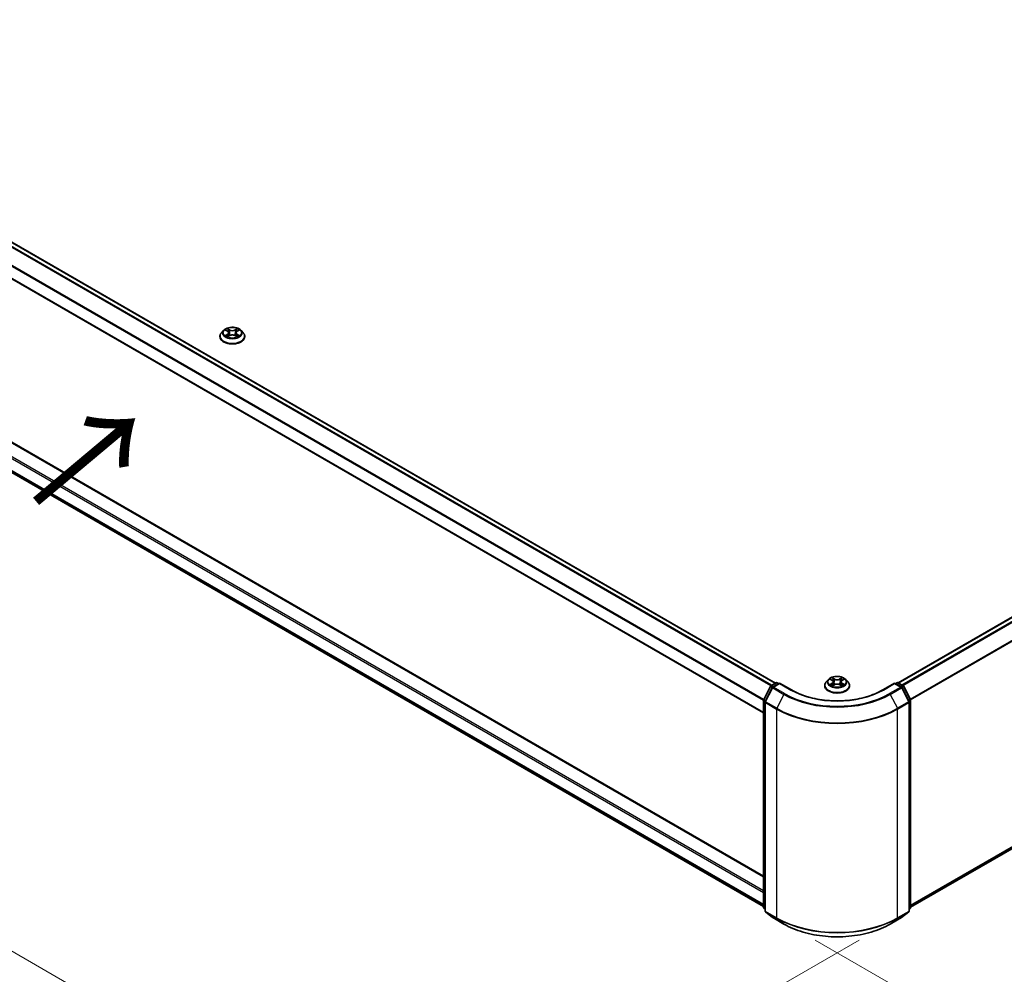
# Model space of a CAD drawing. Units: millimetres. Extents: x 36 to 10067, y 20 to 1846.
# Drawn here: x 132 to 228, y 503 to 596 of the extents above; entities that cross this region are included whole.
import ezdxf

# ---------------------------------------------------------------- set-up
doc = ezdxf.new("R2010")
doc.units = ezdxf.units.MM
doc.header["$LTSCALE"] = 2.5
doc.layers.get('Defpoints').update_dxf_attribs({"lineweight": 25})
for name, color, linetype, lineweight in [('Dimension (ISO)', 7, 'Continuous', 18), ('Symbol (ISO)', 7, 'Continuous', 18), ('Visible (ISO)', 7, 'Continuous', 35), ('Visible Narrow (ISO)', 7, 'Continuous', 25)]:
    doc.layers.add(name, color=color, linetype=linetype, lineweight=lineweight)
doc.styles.add('Note Text (TK)', font='MS PGothic.ttf')
doc.dimstyles.new('Default - Method 1b (TK)', dxfattribs={"dimscale": 2.5, "dimtxt": 2.5, "dimasz": 2.5, "dimexe": 1, "dimexo": 1.5, "dimgap": 1, "dimtad": 1, "dimrnd": 1e-08, "dimdsep": 46, "dimtxsty": 'Note Text (TK)', "dimcen": 0.09, "dimdle": 5, "dimclrd": 100, "dimclre": 100, "dimclrt": 7, "dimadec": 1, "dimazin": 1, "dimtfac": 1, "dimtmove": 0, "dimatfit": 3, "dimfxl": 1, "dimtolj": 1, "dimlwd": -1, "dimlwe": -1, "dimarcsym": 0})

# ---------------------------------------------------------------- blocks, each defined once
blk = doc.blocks.new('*D17')
at = {"layer": 'Defpoints', "color": 0}
for p in [(332.487, 581.939), (378.459, 555.397), (205.797, 508.794)]:
    blk.add_point(p, dxfattribs=at)
at = {"layer": 'Dimension (ISO)', "color": 100}
for p, q in [((336.237, 579.774), (380.959, 553.954)), ((257.182, 485.377), (373.046, 552.272)), ((209.547, 506.629), (254.269, 480.809))]:
    blk.add_line(p, q, dxfattribs=at)
for points in [[(372.525, 553.174), (373.567, 551.37), (378.459, 555.397)], [(256.661, 486.28), (257.702, 484.475), (251.769, 482.252)]]:
    blk.add_solid(points, dxfattribs=at)
at = {"layer": 'Dimension (ISO)', "color": 7, "insert": (308.749, 520.981), "char_height": 6.25, "attachment_point": 4, "rotation": 30, "style": 'Note Text (TK)'}
blk.add_mtext('\\A1;{\\Q-30.000;\\W0.816;\\H0.816x;430}', dxfattribs=at)
blk = doc.blocks.new('*D18')
at = {"layer": 'Defpoints', "color": 0}
for p in [(90.892, 581.939), (44.93, 555.403), (217.582, 508.794)]:
    blk.add_point(p, dxfattribs=at)
at = {"layer": 'Dimension (ISO)', "color": 100}
for p, q in [((87.142, 579.774), (42.43, 553.959)), ((166.207, 485.383), (50.343, 552.278)), ((213.832, 506.629), (169.12, 480.815))]:
    blk.add_line(p, q, dxfattribs=at)
for points in [[(50.864, 553.18), (49.822, 551.376), (44.93, 555.403)], [(166.728, 486.285), (165.686, 484.481), (171.62, 482.258)]]:
    blk.add_solid(points, dxfattribs=at)
at = {"layer": 'Dimension (ISO)', "color": 7, "insert": (105.785, 526.099), "char_height": 6.25, "attachment_point": 4, "rotation": 330, "style": 'Note Text (TK)'}
blk.add_mtext('\\A1;{\\Q30.000;\\W0.816;\\H0.816x;430}', dxfattribs=at)

msp = doc.modelspace()

# ---------------------------------------------------------------- linework, layer by layer
at = {"layer": 'Visible (ISO)'}
for p, q in [((205.679, 531.6616), (93.8124, 596.2479)), ((217.6408, 531.6956), (329.5664, 596.3159)), ((204.5228, 528.7745), (92.6856, 593.3437)), ((93.9597, 576.6689), (204.5228, 512.8353)), ((93.3752, 574.0779), (204.5228, 509.9068)), ((218.856, 509.8388), (330.0035, 574.0098)), ((151.9093, 566.0345), (151.7026, 565.8039)), ((152.1118, 566.0598), (152.2892, 565.9538)), ((153.2384, 565.9538), (153.4159, 566.0598)), ((153.4158, 566.0599), (153.4159, 566.0599)), ((153.6183, 566.0345), (153.825, 565.8039)), ((151.5555, 565.4359), (151.5555, 565.4498)), ((152.3217, 565.4281), (152.5064, 565.5311)), ((152.3984, 565.8081), (152.4326, 565.4899)), ((153.0212, 565.5311), (153.2059, 565.4281)), ((153.1292, 565.8081), (153.0951, 565.4899)), ((153.9721, 565.4359), (153.9721, 565.4498)), ((205.2456, 531.4114), (205.7343, 531.6936)), ((206.0914, 531.6616), (205.4222, 531.2752)), ((205.8593, 531.6936), (206.0031, 531.6106)), ((206.0914, 531.6194), (206.0914, 531.6616)), ((207.2441, 530.9962), (206.0914, 531.6616)), ((210.8349, 532.0138), (210.6282, 531.7832)), ((211.0373, 532.0391), (211.2147, 531.9331)), ((211.2472, 531.4074), (211.432, 531.5104)), ((211.324, 531.7874), (211.3581, 531.4693)), ((211.9468, 531.5104), (212.1315, 531.4074)), ((212.0548, 531.7874), (212.0206, 531.4693)), ((212.164, 531.9331), (212.3414, 532.0391)), ((212.3414, 532.0392), (212.3415, 532.0392)), ((212.5439, 532.0138), (212.7506, 531.7832)), ((217.2873, 531.6616), (216.1347, 530.9962)), ((217.2873, 531.6616), (217.2873, 531.6194)), ((217.9566, 531.2752), (217.2873, 531.6616)), ((217.3757, 531.6106), (217.5194, 531.6936)), ((217.6444, 531.6936), (218.1331, 531.4114)), ((204.5364, 530.0636), (205.1968, 531.3599)), ((205.3733, 531.2237), (204.6837, 529.8701)), ((210.481, 531.4152), (210.481, 531.4291)), ((212.8977, 531.4152), (212.8977, 531.4291)), ((218.695, 529.8701), (218.0055, 531.2237)), ((218.182, 531.3599), (218.8424, 530.0636)), ((204.5228, 509.7916), (204.5228, 530.0069)), ((204.6701, 529.8133), (204.6701, 509.4748)), ((218.7087, 509.4748), (218.7087, 529.8133)), ((218.856, 530.0069), (218.856, 509.7916)), ((204.6701, 509.6128), (204.5692, 509.6943)), ((218.8096, 509.6943), (218.7087, 509.6128)), ((204.7165, 509.3776), (205.4061, 508.8202)), ((205.4222, 508.8092), (206.5123, 508.1798)), ((216.8665, 508.1798), (217.9566, 508.8092)), ((217.9727, 508.8202), (218.6622, 509.3776))]:
    msp.add_line(p, q, dxfattribs=at)
for centre, start, end in [((205.7968, 531.5853), 60, 120), ((217.5819, 531.5853), 60, 120), ((205.3081, 531.3032), 120, 153.004492), ((205.4847, 531.167), 120, 153.004492), ((217.8941, 531.167), 26.995508, 60), ((218.0706, 531.3032), 26.995508, 60), ((204.6478, 530.0069), 153.004492, 180), ((204.7951, 529.8133), 153.004492, 180), ((218.5837, 529.8133), 0, 26.995508), ((218.731, 530.0069), 0, 26.995508), ((204.6478, 509.7916), 180, 231.051724), ((204.7951, 509.4748), 180, 231.051724), ((218.5837, 509.4748), 308.948276, 0), ((218.731, 509.7916), 308.948276, 0), ((205.4847, 508.9174), 231.051724, 240), ((217.8941, 508.9174), 300, 308.948276)]:
    msp.add_arc(centre, 0.125, start, end, dxfattribs=at)
for points, knots in [([(153.6183, 566.0345), (153.5672, 566.0915), (153.5023, 566.1416), (153.349, 566.2277), (153.2598, 566.2632), (153.0682, 566.315), (152.966, 566.3313), (152.7588, 566.3439), (152.6538, 566.3402), (152.4507, 566.3132), (152.3527, 566.2898), (152.1724, 566.2248), (152.0903, 566.1831), (151.9787, 566.1032), (151.9413, 566.0702), (151.9093, 566.0345)], [1.2629648, 1.2629648, 1.2629648, 1.2629648, 1.5839777, 1.5839777, 1.9184063, 1.9184063, 2.2514838, 2.2514838, 2.5827972, 2.5827972, 2.9145331, 2.9145331, 3.2485111, 3.2485111, 3.4494242, 3.4494242, 3.4494242, 3.4494242]), ([(152.1526, 566.0354), (152.1277, 566.0636), (152.0898, 566.0797), (152.0536, 566.0876), (152.0532, 566.0877), (152.0528, 566.0878)], [0.001902216, 0.001902216, 0.001902216, 0.001902216, 0.032055974, 0.032055974, 0.032394303, 0.032394303, 0.032394303, 0.032394303]), ([(152.0528, 566.0878), (152.0532, 566.0877), (152.0536, 566.0875), (152.0573, 566.0861), (152.0606, 566.0848), (152.064, 566.0834)], [-0.0323943032, -0.0323943032, -0.0323943032, -0.0323943032, -0.0320559737, -0.0320559737, -0.0289727583, -0.0289727583, -0.0289727583, -0.0289727583]), ([(152.2841, 566.2196), (152.2839, 566.2197), (152.2838, 566.2199), (152.2834, 566.2202), (152.2831, 566.2204), (152.2829, 566.2206)], [-0.00023059908, -0.00023059908, -0.00023059908, -0.00023059908, 0, 0, 0.00033832945, 0.00033832945, 0.00033832945, 0.00033832945]), ([(152.2829, 566.2206), (152.283, 566.2204), (152.2832, 566.2202), (152.2834, 566.2198), (152.2836, 566.2196), (152.2837, 566.2194)], [-0.00033832945, -0.00033832945, -0.00033832945, -0.00033832945, 0, 0, 0.00024151791, 0.00024151791, 0.00024151791, 0.00024151791]), ([(153.1934, 566.1322), (153.2168, 566.1645), (153.2301, 566.1978), (153.2444, 566.2202), (153.2446, 566.2204), (153.2447, 566.2206)], [0, 0, 0, 0, 0.032055974, 0.032055974, 0.032394303, 0.032394303, 0.032394303, 0.032394303]), ([(153.2447, 566.2206), (153.2445, 566.2204), (153.2442, 566.2202), (153.2418, 566.2181), (153.2396, 566.2161), (153.2374, 566.214)], [-0.0323943032, -0.0323943032, -0.0323943032, -0.0323943032, -0.0320559737, -0.0320559737, -0.0289727583, -0.0289727583, -0.0289727583, -0.0289727583]), ([(153.4748, 566.0878), (153.4744, 566.0877), (153.474, 566.0876), (153.4733, 566.0875), (153.473, 566.0874), (153.4727, 566.0874)], [-0.00033832945, -0.00033832945, -0.00033832945, -0.00033832945, 0, 0, 0.00024151791, 0.00024151791, 0.00024151791, 0.00024151791]), ([(153.4729, 566.0871), (153.4732, 566.0872), (153.4734, 566.0873), (153.4741, 566.0875), (153.4744, 566.0877), (153.4748, 566.0878)], [-0.00023059908, -0.00023059908, -0.00023059908, -0.00023059908, 0, 0, 0.00033832945, 0.00033832945, 0.00033832945, 0.00033832945]), ([(151.7026, 565.8039), (151.684, 565.7832), (151.6669, 565.7617), (151.6361, 565.7174), (151.6224, 565.6946), (151.5985, 565.6479), (151.5884, 565.6239), (151.5721, 565.5752), (151.5659, 565.5504), (151.5576, 565.5003), (151.5555, 565.475), (151.5555, 565.4498)], [3.4494242, 3.4494242, 3.4494242, 3.4494242, 3.54493753, 3.54493753, 3.64045085, 3.64045085, 3.73596417, 3.73596417, 3.83147749, 3.83147749, 3.92699082, 3.92699082, 3.92699082, 3.92699082]), ([(151.5555, 565.4359), (151.5555, 565.3614), (151.5751, 565.2871), (151.6513, 565.1447), (151.7092, 565.077), (151.8586, 564.9541), (151.9515, 564.8995), (152.1614, 564.8103), (152.2787, 564.7759), (152.5251, 564.7305), (152.6543, 564.7196), (152.9119, 564.722), (153.0403, 564.7353), (153.2838, 564.7852), (153.3988, 564.8217), (153.6042, 564.9147), (153.6945, 564.9714), (153.8402, 565.0999), (153.8958, 565.1718), (153.9579, 565.3089), (153.9721, 565.3724), (153.9721, 565.4359)], [3.9269908, 3.9269908, 3.9269908, 3.9269908, 4.2267014, 4.2267014, 4.5391124, 4.5391124, 4.8636054, 4.8636054, 5.1893334, 5.1893334, 5.5140838, 5.5140838, 5.8384387, 5.8384387, 6.1632728, 6.1632728, 6.4890702, 6.4890702, 6.8129852, 6.8129852, 7.0685835, 7.0685835, 7.0685835, 7.0685835]), ([(152.0547, 565.5332), (152.0544, 565.5331), (152.0542, 565.533), (152.0536, 565.5328), (152.0532, 565.5326), (152.0528, 565.5325)], [-0.00023059908, -0.00023059908, -0.00023059908, -0.00023059908, 0, 0, 0.00033832945, 0.00033832945, 0.00033832945, 0.00033832945]), ([(152.0528, 565.5325), (152.0532, 565.5326), (152.0536, 565.5327), (152.0543, 565.5328), (152.0546, 565.5329), (152.0549, 565.5329)], [-0.00033832945, -0.00033832945, -0.00033832945, -0.00033832945, 0, 0, 0.00024151791, 0.00024151791, 0.00024151791, 0.00024151791]), ([(152.1923, 565.5173), (152.1998, 565.5111), (152.2079, 565.5048), (152.2255, 565.4922), (152.2348, 565.486), (152.2547, 565.4736), (152.2652, 565.4675), (152.2873, 565.4556), (152.2989, 565.4497), (152.3181, 565.4407), (152.3253, 565.4375), (152.3327, 565.4343)], [4.53491661, 4.53491661, 4.53491661, 4.53491661, 4.60506204, 4.60506204, 4.67520747, 4.67520747, 4.7453529, 4.7453529, 4.81549833, 4.81549833, 4.85637589, 4.85637589, 4.85637589, 4.85637589]), ([(152.329, 565.4322), (152.3088, 565.4335), (152.2964, 565.4205), (152.2832, 565.4001), (152.283, 565.3999), (152.2829, 565.3997)], [0.002431037, 0.002431037, 0.002431037, 0.002431037, 0.032055974, 0.032055974, 0.032394303, 0.032394303, 0.032394303, 0.032394303]), ([(152.2829, 565.3997), (152.2831, 565.3999), (152.2834, 565.4001), (152.2858, 565.4022), (152.288, 565.4041), (152.2902, 565.4059)], [-0.0323943032, -0.0323943032, -0.0323943032, -0.0323943032, -0.0320559737, -0.0320559737, -0.0289727583, -0.0289727583, -0.0289727583, -0.0289727583]), ([(152.3984, 565.8081), (152.3972, 565.8194), (152.3946, 565.8306), (152.3868, 565.8525), (152.3816, 565.8632), (152.3688, 565.8838), (152.3612, 565.8937), (152.344, 565.9125), (152.3343, 565.9215), (152.3131, 565.9384), (152.3016, 565.9464), (152.2892, 565.9538)], [0.84730152, 0.84730152, 0.84730152, 0.84730152, 0.98850982, 0.98850982, 1.12971813, 1.12971813, 1.27092643, 1.27092643, 1.41213473, 1.41213473, 1.55334303, 1.55334303, 1.55334303, 1.55334303]), ([(153.0212, 565.5311), (152.9934, 565.5466), (152.9618, 565.5595), (152.8938, 565.579), (152.8574, 565.5856), (152.7829, 565.5923), (152.7448, 565.5923), (152.6702, 565.5856), (152.6338, 565.579), (152.5658, 565.5595), (152.5342, 565.5466), (152.5064, 565.5311)], [1.5882496, 1.5882496, 1.5882496, 1.5882496, 1.8954276, 1.8954276, 2.2026055, 2.2026055, 2.5097835, 2.5097835, 2.8169614, 2.8169614, 3.1241394, 3.1241394, 3.1241394, 3.1241394]), ([(153.2384, 565.9538), (153.2261, 565.9464), (153.2145, 565.9384), (153.1933, 565.9215), (153.1836, 565.9125), (153.1664, 565.8937), (153.1588, 565.8838), (153.1461, 565.8632), (153.1408, 565.8525), (153.133, 565.8306), (153.1304, 565.8194), (153.1292, 565.8081)], [3.15904595, 3.15904595, 3.15904595, 3.15904595, 3.30025425, 3.30025425, 3.44146255, 3.44146255, 3.58267086, 3.58267086, 3.72387916, 3.72387916, 3.86508746, 3.86508746, 3.86508746, 3.86508746]), ([(153.1949, 565.4343), (153.2023, 565.4375), (153.2095, 565.4407), (153.2287, 565.4497), (153.2403, 565.4556), (153.2624, 565.4675), (153.2729, 565.4736), (153.2928, 565.486), (153.3022, 565.4922), (153.3197, 565.5048), (153.3278, 565.5111), (153.3353, 565.5173)], [6.13919839, 6.13919839, 6.13919839, 6.13919839, 6.18007596, 6.18007596, 6.25022139, 6.25022139, 6.32036682, 6.32036682, 6.39051225, 6.39051225, 6.46065768, 6.46065768, 6.46065768, 6.46065768]), ([(153.2435, 565.4007), (153.2437, 565.4006), (153.2438, 565.4004), (153.2442, 565.4001), (153.2445, 565.3999), (153.2447, 565.3997)], [-0.00023059908, -0.00023059908, -0.00023059908, -0.00023059908, 0, 0, 0.00033832945, 0.00033832945, 0.00033832945, 0.00033832945]), ([(153.2447, 565.3997), (153.2446, 565.3999), (153.2444, 565.4001), (153.2442, 565.4005), (153.2441, 565.4007), (153.244, 565.4008)], [-0.00033832945, -0.00033832945, -0.00033832945, -0.00033832945, 0, 0, 0.00024151791, 0.00024151791, 0.00024151791, 0.00024151791]), ([(153.3705, 565.5339), (153.3951, 565.5385), (153.4355, 565.5408), (153.474, 565.5327), (153.4744, 565.5326), (153.4748, 565.5325)], [0, 0, 0, 0, 0.032055974, 0.032055974, 0.032394303, 0.032394303, 0.032394303, 0.032394303]), ([(153.4748, 565.5325), (153.4744, 565.5326), (153.4741, 565.5328), (153.4704, 565.5342), (153.467, 565.5354), (153.4636, 565.5365)], [-0.0323943032, -0.0323943032, -0.0323943032, -0.0323943032, -0.0320559737, -0.0320559737, -0.0289727583, -0.0289727583, -0.0289727583, -0.0289727583]), ([(153.9721, 565.4498), (153.9721, 565.475), (153.97, 565.5003), (153.9617, 565.5504), (153.9555, 565.5752), (153.9392, 565.6239), (153.9291, 565.6479), (153.9052, 565.6946), (153.8915, 565.7174), (153.8607, 565.7617), (153.8436, 565.7832), (153.825, 565.8039)], [0.78539816, 0.78539816, 0.78539816, 0.78539816, 0.88091149, 0.88091149, 0.97642481, 0.97642481, 1.07193813, 1.07193813, 1.16745145, 1.16745145, 1.26296478, 1.26296478, 1.26296478, 1.26296478]), ([(210.6282, 531.7832), (210.6096, 531.7625), (210.5925, 531.741), (210.5617, 531.6967), (210.5479, 531.6739), (210.5241, 531.6272), (210.514, 531.6032), (210.4977, 531.5545), (210.4914, 531.5297), (210.4831, 531.4796), (210.481, 531.4544), (210.481, 531.4291)], [3.4494242, 3.4494242, 3.4494242, 3.4494242, 3.54493753, 3.54493753, 3.64045085, 3.64045085, 3.73596417, 3.73596417, 3.83147749, 3.83147749, 3.92699082, 3.92699082, 3.92699082, 3.92699082]), ([(212.5439, 532.0138), (212.4927, 532.0709), (212.4278, 532.1209), (212.2746, 532.2071), (212.1854, 532.2425), (211.9938, 532.2943), (211.8916, 532.3106), (211.6843, 532.3232), (211.5794, 532.3195), (211.3763, 532.2925), (211.2782, 532.2691), (211.0979, 532.2041), (211.0158, 532.1624), (210.9043, 532.0825), (210.8669, 532.0495), (210.8349, 532.0138)], [1.2629648, 1.2629648, 1.2629648, 1.2629648, 1.5839777, 1.5839777, 1.9184063, 1.9184063, 2.2514838, 2.2514838, 2.5827972, 2.5827972, 2.9145331, 2.9145331, 3.2485111, 3.2485111, 3.4494242, 3.4494242, 3.4494242, 3.4494242]), ([(211.0781, 532.0147), (211.0533, 532.0429), (211.0154, 532.059), (210.9792, 532.0669), (210.9788, 532.067), (210.9784, 532.0671)], [0.001902216, 0.001902216, 0.001902216, 0.001902216, 0.032055974, 0.032055974, 0.032394303, 0.032394303, 0.032394303, 0.032394303]), ([(210.9784, 532.0671), (210.9788, 532.067), (210.9791, 532.0668), (210.9828, 532.0654), (210.9862, 532.0641), (210.9895, 532.0627)], [-0.0323943032, -0.0323943032, -0.0323943032, -0.0323943032, -0.0320559737, -0.0320559737, -0.0289727583, -0.0289727583, -0.0289727583, -0.0289727583]), ([(210.9802, 531.5125), (210.98, 531.5124), (210.9797, 531.5123), (210.9791, 531.5121), (210.9788, 531.5119), (210.9784, 531.5118)], [-0.00023059908, -0.00023059908, -0.00023059908, -0.00023059908, 0, 0, 0.00033832945, 0.00033832945, 0.00033832945, 0.00033832945]), ([(210.9784, 531.5118), (210.9788, 531.5119), (210.9792, 531.512), (210.9799, 531.5121), (210.9802, 531.5122), (210.9805, 531.5122)], [-0.00033832945, -0.00033832945, -0.00033832945, -0.00033832945, 0, 0, 0.00024151791, 0.00024151791, 0.00024151791, 0.00024151791]), ([(211.1178, 531.4966), (211.1254, 531.4904), (211.1335, 531.4841), (211.151, 531.4715), (211.1604, 531.4653), (211.1802, 531.4529), (211.1908, 531.4468), (211.2129, 531.4349), (211.2245, 531.429), (211.2436, 531.42), (211.2509, 531.4168), (211.2583, 531.4136)], [4.53491661, 4.53491661, 4.53491661, 4.53491661, 4.60506204, 4.60506204, 4.67520747, 4.67520747, 4.7453529, 4.7453529, 4.81549833, 4.81549833, 4.85637589, 4.85637589, 4.85637589, 4.85637589]), ([(211.2097, 532.1989), (211.2095, 532.199), (211.2093, 532.1992), (211.2089, 532.1995), (211.2087, 532.1997), (211.2085, 532.1999)], [-0.00023059908, -0.00023059908, -0.00023059908, -0.00023059908, 0, 0, 0.00033832945, 0.00033832945, 0.00033832945, 0.00033832945]), ([(211.2085, 532.1999), (211.2086, 532.1997), (211.2088, 532.1995), (211.209, 532.1991), (211.2091, 532.1989), (211.2092, 532.1987)], [-0.00033832945, -0.00033832945, -0.00033832945, -0.00033832945, 0, 0, 0.00024151791, 0.00024151791, 0.00024151791, 0.00024151791]), ([(211.324, 531.7874), (211.3228, 531.7987), (211.3201, 531.8099), (211.3123, 531.8319), (211.3071, 531.8425), (211.2944, 531.8631), (211.2868, 531.873), (211.2696, 531.8918), (211.2599, 531.9008), (211.2387, 531.9177), (211.2271, 531.9257), (211.2147, 531.9331)], [0.84730152, 0.84730152, 0.84730152, 0.84730152, 0.98850982, 0.98850982, 1.12971813, 1.12971813, 1.27092643, 1.27092643, 1.41213473, 1.41213473, 1.55334303, 1.55334303, 1.55334303, 1.55334303]), ([(211.9468, 531.5104), (211.919, 531.5259), (211.8874, 531.5388), (211.8194, 531.5583), (211.7829, 531.5649), (211.7084, 531.5716), (211.6703, 531.5716), (211.5958, 531.5649), (211.5594, 531.5583), (211.4914, 531.5388), (211.4598, 531.5259), (211.432, 531.5104)], [1.5882496, 1.5882496, 1.5882496, 1.5882496, 1.8954276, 1.8954276, 2.2026055, 2.2026055, 2.5097835, 2.5097835, 2.8169614, 2.8169614, 3.1241394, 3.1241394, 3.1241394, 3.1241394]), ([(212.164, 531.9331), (212.1516, 531.9257), (212.1401, 531.9177), (212.1189, 531.9008), (212.1092, 531.8918), (212.0919, 531.873), (212.0844, 531.8631), (212.0716, 531.8425), (212.0664, 531.8319), (212.0586, 531.8099), (212.056, 531.7987), (212.0548, 531.7874)], [3.15904595, 3.15904595, 3.15904595, 3.15904595, 3.30025425, 3.30025425, 3.44146255, 3.44146255, 3.58267086, 3.58267086, 3.72387916, 3.72387916, 3.86508746, 3.86508746, 3.86508746, 3.86508746]), ([(212.119, 532.1115), (212.1424, 532.1438), (212.1557, 532.1771), (212.17, 532.1995), (212.1701, 532.1997), (212.1703, 532.1999)], [0, 0, 0, 0, 0.032055974, 0.032055974, 0.032394303, 0.032394303, 0.032394303, 0.032394303]), ([(212.1205, 531.4136), (212.1279, 531.4168), (212.1351, 531.42), (212.1543, 531.429), (212.1659, 531.4349), (212.188, 531.4468), (212.1985, 531.4529), (212.2184, 531.4653), (212.2277, 531.4715), (212.2452, 531.4841), (212.2534, 531.4904), (212.2609, 531.4966)], [6.13919839, 6.13919839, 6.13919839, 6.13919839, 6.18007596, 6.18007596, 6.25022139, 6.25022139, 6.32036682, 6.32036682, 6.39051225, 6.39051225, 6.46065768, 6.46065768, 6.46065768, 6.46065768]), ([(212.1703, 532.1999), (212.17, 532.1997), (212.1698, 532.1995), (212.1674, 532.1974), (212.1652, 532.1954), (212.163, 532.1933)], [-0.0323943032, -0.0323943032, -0.0323943032, -0.0323943032, -0.0320559737, -0.0320559737, -0.0289727583, -0.0289727583, -0.0289727583, -0.0289727583]), ([(212.2961, 531.5132), (212.3207, 531.5178), (212.3611, 531.5201), (212.3996, 531.512), (212.4, 531.5119), (212.4004, 531.5118)], [0, 0, 0, 0, 0.032055974, 0.032055974, 0.032394303, 0.032394303, 0.032394303, 0.032394303]), ([(212.4004, 531.5118), (212.4, 531.5119), (212.3996, 531.5121), (212.3959, 531.5135), (212.3926, 531.5147), (212.3892, 531.5158)], [-0.0323943032, -0.0323943032, -0.0323943032, -0.0323943032, -0.0320559737, -0.0320559737, -0.0289727583, -0.0289727583, -0.0289727583, -0.0289727583]), ([(212.4004, 532.0671), (212.4, 532.067), (212.3996, 532.0669), (212.3989, 532.0668), (212.3986, 532.0667), (212.3983, 532.0667)], [-0.00033832945, -0.00033832945, -0.00033832945, -0.00033832945, 0, 0, 0.00024151791, 0.00024151791, 0.00024151791, 0.00024151791]), ([(212.3985, 532.0664), (212.3988, 532.0665), (212.399, 532.0666), (212.3996, 532.0668), (212.4, 532.067), (212.4004, 532.0671)], [-0.00023059908, -0.00023059908, -0.00023059908, -0.00023059908, 0, 0, 0.00033832945, 0.00033832945, 0.00033832945, 0.00033832945]), ([(212.8977, 531.4291), (212.8977, 531.4544), (212.8956, 531.4796), (212.8873, 531.5297), (212.8811, 531.5545), (212.8648, 531.6032), (212.8547, 531.6272), (212.8308, 531.6739), (212.8171, 531.6967), (212.7863, 531.741), (212.7692, 531.7625), (212.7506, 531.7832)], [0.78539816, 0.78539816, 0.78539816, 0.78539816, 0.88091149, 0.88091149, 0.97642481, 0.97642481, 1.07193813, 1.07193813, 1.16745145, 1.16745145, 1.26296478, 1.26296478, 1.26296478, 1.26296478]), ([(216.1347, 530.9962), (215.6724, 530.7293), (215.1347, 530.5035), (213.9619, 530.1585), (213.327, 530.0393), (212.0235, 529.9201), (211.3552, 529.9201), (210.0518, 530.0393), (209.4169, 530.1585), (208.244, 530.5035), (207.7063, 530.7293), (207.2441, 530.9962)], [3.1415927, 3.1415927, 3.1415927, 3.1415927, 3.4557519, 3.4557519, 3.7699112, 3.7699112, 4.0840704, 4.0840704, 4.3982297, 4.3982297, 4.712389, 4.712389, 4.712389, 4.712389]), ([(210.481, 531.4152), (210.481, 531.3407), (210.5007, 531.2664), (210.5769, 531.124), (210.6348, 531.0563), (210.7842, 530.9334), (210.877, 530.8788), (211.087, 530.7896), (211.2042, 530.7552), (211.4507, 530.7098), (211.5799, 530.6989), (211.8375, 530.7013), (211.9659, 530.7146), (212.2093, 530.7645), (212.3244, 530.801), (212.5298, 530.894), (212.6201, 530.9507), (212.7658, 531.0792), (212.8214, 531.1511), (212.8835, 531.2882), (212.8977, 531.3517), (212.8977, 531.4152)], [3.9269908, 3.9269908, 3.9269908, 3.9269908, 4.2267014, 4.2267014, 4.5391124, 4.5391124, 4.8636054, 4.8636054, 5.1893334, 5.1893334, 5.5140838, 5.5140838, 5.8384387, 5.8384387, 6.1632728, 6.1632728, 6.4890702, 6.4890702, 6.8129852, 6.8129852, 7.0685835, 7.0685835, 7.0685835, 7.0685835]), ([(211.2546, 531.4115), (211.2344, 531.4128), (211.222, 531.3998), (211.2088, 531.3794), (211.2086, 531.3792), (211.2085, 531.379)], [0.002431037, 0.002431037, 0.002431037, 0.002431037, 0.032055974, 0.032055974, 0.032394303, 0.032394303, 0.032394303, 0.032394303]), ([(211.2085, 531.379), (211.2087, 531.3792), (211.2089, 531.3794), (211.2114, 531.3815), (211.2136, 531.3834), (211.2157, 531.3852)], [-0.0323943032, -0.0323943032, -0.0323943032, -0.0323943032, -0.0320559737, -0.0320559737, -0.0289727583, -0.0289727583, -0.0289727583, -0.0289727583]), ([(212.1691, 531.38), (212.1692, 531.3799), (212.1694, 531.3797), (212.1698, 531.3794), (212.17, 531.3792), (212.1703, 531.379)], [-0.00023059908, -0.00023059908, -0.00023059908, -0.00023059908, 0, 0, 0.00033832945, 0.00033832945, 0.00033832945, 0.00033832945]), ([(212.1703, 531.379), (212.1701, 531.3792), (212.17, 531.3794), (212.1697, 531.3798), (212.1696, 531.38), (212.1695, 531.3802)], [-0.00033832945, -0.00033832945, -0.00033832945, -0.00033832945, 0, 0, 0.00024151791, 0.00024151791, 0.00024151791, 0.00024151791]), ([(206.5123, 508.1798), (207.0577, 507.8649), (207.687, 507.6012), (209.0536, 507.1992), (209.7907, 507.061), (211.3023, 506.9227), (212.0765, 506.9227), (213.588, 507.061), (214.3251, 507.1992), (215.6917, 507.6012), (216.321, 507.8649), (216.8665, 508.1798)], [1.5707963, 1.5707963, 1.5707963, 1.5707963, 1.8849556, 1.8849556, 2.1991149, 2.1991149, 2.5132741, 2.5132741, 2.8274334, 2.8274334, 3.1415927, 3.1415927, 3.1415927, 3.1415927])]:
    msp.add_open_spline(points, degree=3, knots=knots, dxfattribs=at)
for points in [[(152.064, 566.0834), (152.0802, 566.0768), (152.0965, 566.069), (152.1118, 566.0599)], [(153.2374, 566.214), (153.2168, 566.1948), (153.1959, 566.171), (153.1724, 566.1481)], [(152.2902, 565.4059), (152.3005, 565.4145), (152.3109, 565.4221), (152.3216, 565.4282)], [(153.4636, 565.5365), (153.4321, 565.5474), (153.4001, 565.5542), (153.3761, 565.5587)], [(210.9895, 532.0627), (211.0058, 532.0561), (211.0221, 532.0483), (211.0374, 532.0392)], [(212.163, 532.1933), (212.1424, 532.1741), (212.1214, 532.1503), (212.0979, 532.1274)], [(212.3892, 531.5158), (212.3576, 531.5267), (212.3257, 531.5335), (212.3016, 531.5381)], [(211.2157, 531.3852), (211.2261, 531.3939), (211.2364, 531.4014), (211.2472, 531.4075)]]:
    msp.add_open_spline(points, degree=3, dxfattribs=at)
at = {"layer": 'Visible Narrow (ISO)'}
for p, q in [((205.2316, 531.4021), (93.3698, 595.9855)), ((205.3302, 531.4603), (93.4377, 596.0614)), ((205.6424, 531.6405), (93.7499, 596.2417)), ((217.6775, 531.6745), (329.6289, 596.3097)), ((217.9896, 531.4943), (329.941, 596.1295)), ((218.0893, 531.4367), (330.0089, 596.0536)), ((204.5228, 529.9705), (92.6597, 594.5547)), ((204.5321, 530.0542), (92.6802, 594.6319)), ((218.8203, 530.107), (330.6985, 594.6999)), ((218.8524, 530.0365), (330.719, 594.6227)), ((204.5228, 528.8168), (92.6597, 593.4009)), ((93.8972, 576.6628), (204.5228, 512.793)), ((92.6597, 575.8463), (204.5228, 511.2621)), ((92.7481, 575.9993), (204.5228, 511.4662)), ((92.6597, 574.6925), (204.5228, 510.1083)), ((92.6802, 574.639), (204.5228, 510.0666)), ((93.3698, 574.0816), (204.5228, 509.9074)), ((218.856, 510.0403), (330.719, 574.6244)), ((218.856, 509.9986), (330.6985, 574.5709)), ((218.856, 509.8394), (330.0089, 574.0135)), ((152.0528, 566.0878), (152.2785, 565.9529)), ((152.5166, 566.0904), (152.2829, 566.2206)), ((152.3553, 566.1481), (152.5022, 566.0662)), ((152.4811, 565.7712), (152.4065, 566.0404)), ((152.5022, 566.0662), (152.4811, 565.7712)), ((153.2447, 566.2206), (153.011, 566.0904)), ((153.0255, 566.0662), (153.1724, 566.1481)), ((153.0255, 566.0662), (153.0465, 565.7712)), ((153.1211, 566.0404), (153.0465, 565.7712)), ((153.2491, 565.9529), (153.4748, 566.0878)), ((152.2785, 565.6674), (152.0528, 565.5325)), ((152.1515, 565.5587), (152.2934, 565.6436)), ((152.2268, 565.4915), (152.2119, 565.5155)), ((152.2829, 565.3997), (152.5166, 565.5299)), ((152.2934, 565.6436), (152.3081, 565.4454)), ((152.3093, 565.4282), (152.3093, 565.4281)), ((152.3099, 565.4209), (152.3099, 565.4209)), ((153.011, 565.5299), (153.2447, 565.3997)), ((153.2177, 565.4209), (153.2177, 565.4209)), ((153.2183, 565.4282), (153.2183, 565.4281)), ((153.2342, 565.6436), (153.2196, 565.4454)), ((153.2342, 565.6436), (153.3761, 565.5587)), ((153.4748, 565.5325), (153.2491, 565.6674)), ((153.3157, 565.5155), (153.3008, 565.4915)), ((205.3081, 531.4053), (205.7968, 531.6874)), ((205.4847, 531.269), (206.0914, 531.6194)), ((205.7968, 531.6874), (205.9664, 531.5895)), ((206.0914, 531.6194), (207.1816, 530.99)), ((210.9784, 532.0671), (211.204, 531.9322)), ((211.204, 531.6467), (210.9784, 531.5118)), ((211.0771, 531.5381), (211.219, 531.6229)), ((211.1523, 531.4708), (211.1375, 531.4948)), ((211.4421, 532.0697), (211.2085, 532.1999)), ((211.2085, 531.379), (211.4421, 531.5093)), ((211.219, 531.6229), (211.2336, 531.4247)), ((211.2808, 532.1274), (211.4277, 532.0455)), ((211.4067, 531.7505), (211.3321, 532.0197)), ((211.4277, 532.0455), (211.4067, 531.7505)), ((212.1703, 532.1999), (211.9366, 532.0697)), ((211.9366, 531.5093), (212.1703, 531.379)), ((211.951, 532.0455), (212.0979, 532.1274)), ((211.951, 532.0455), (211.9721, 531.7505)), ((212.0467, 532.0197), (211.9721, 531.7505)), ((212.1598, 531.6229), (212.1451, 531.4247)), ((212.1598, 531.6229), (212.3016, 531.5381)), ((212.1747, 531.9322), (212.4004, 532.0671)), ((212.4004, 531.5118), (212.1747, 531.6467)), ((212.2413, 531.4948), (212.2264, 531.4708)), ((216.1972, 530.99), (217.2873, 531.6194)), ((217.2873, 531.6194), (217.8941, 531.269)), ((217.4123, 531.5895), (217.5819, 531.6874)), ((217.5819, 531.6874), (218.0706, 531.4053)), ((204.5799, 530.033), (205.2402, 531.3293)), ((204.7272, 529.8395), (205.4168, 531.1931)), ((205.2402, 531.3293), (205.3868, 531.2447)), ((205.4778, 531.3073), (205.3081, 531.4053)), ((205.4168, 531.1931), (206.5069, 530.5637)), ((206.5748, 530.6396), (205.4847, 531.269)), ((206.5069, 530.5637), (205.8173, 529.2101)), ((211.2349, 531.4075), (211.2349, 531.4074)), ((211.2354, 531.4002), (211.2354, 531.4002)), ((212.1433, 531.4002), (212.1433, 531.4002)), ((212.1439, 531.4075), (212.1438, 531.4074)), ((217.8941, 531.269), (216.804, 530.6396)), ((216.8719, 530.5637), (217.962, 531.1931)), ((216.8719, 530.5637), (217.5614, 529.2101)), ((218.0706, 531.4053), (217.901, 531.3073)), ((217.962, 531.1931), (218.6516, 529.8395)), ((217.992, 531.2447), (218.1385, 531.3293)), ((218.1385, 531.3293), (218.7989, 530.033)), ((204.5594, 509.7405), (204.5594, 529.9559)), ((204.5594, 529.9559), (204.6892, 529.8809)), ((204.7243, 529.9497), (204.5799, 530.033)), ((204.7067, 509.4238), (204.7067, 529.7623)), ((204.7067, 529.7623), (205.7968, 529.1329)), ((205.8173, 529.2101), (204.7272, 529.8395)), ((218.6516, 529.8395), (217.5614, 529.2101)), ((217.5819, 529.1329), (218.6721, 529.7623)), ((218.7989, 530.033), (218.6545, 529.9497)), ((218.6721, 529.7623), (218.6721, 509.4238)), ((218.6895, 529.8809), (218.8194, 529.9559)), ((218.8194, 529.9559), (218.8194, 509.7405)), ((205.7968, 529.1329), (205.7968, 508.7944)), ((217.5819, 508.7944), (217.5819, 529.1329)), ((204.6701, 509.6766), (204.5594, 509.7405)), ((204.6701, 509.6141), (204.5799, 509.687)), ((204.5799, 509.687), (204.6701, 509.6349)), ((205.7968, 508.7944), (204.7067, 509.4238)), ((218.6721, 509.4238), (217.5819, 508.7944)), ((218.8194, 509.7405), (218.7087, 509.6766)), ((218.7989, 509.687), (218.7087, 509.6141)), ((218.7087, 509.6349), (218.7989, 509.687)), ((205.4168, 508.8129), (204.7272, 509.3703)), ((204.7272, 509.3703), (205.8173, 508.7409)), ((206.5069, 508.1835), (205.4168, 508.8129)), ((206.5069, 508.1835), (205.8173, 508.7409)), ((217.962, 508.8129), (216.8719, 508.1835)), ((216.8719, 508.1835), (217.5614, 508.7409)), ((217.5614, 508.7409), (218.6516, 509.3703)), ((218.6516, 509.3703), (217.962, 508.8129))]:
    msp.add_line(p, q, dxfattribs=at)
for centre, major_axis, ratio, start_param, end_param in [((152.7638, 565.7792), (-0.9621, 0), 0.5773503, 5.8056187, 9.9023446), ((152.7638, 565.8102), (-0.8584, 0), 0.5773503, 5.3071026, 5.6884717), ((152.7638, 565.7157), (0.6717, 0), 0.5773503, 2.1762943, 2.4206222), ((152.3408, 566.141), (-0.017, -0.012), 0.1849737, 1.043317, 2.4384992), ((152.2859, 566.0543), (0.0882, -0.1763), 0.5476269, 1.2270205, 1.8422764), ((152.3921, 566.0332), (-0.0201, -0.0056), 0.2229178, 3.8515805, 5.2070037), ((152.5166, 566.0733), (-0.0101, -0.0182), 0.5671862, 3.9184152, 5.401945), ((152.7638, 566.2226), (0.3767, 0), 0.5773503, 3.9444441, 5.4803339), ((152.7638, 566.2382), (-0.3559, 0), 0.5773503, 0.8028515, 2.3387412), ((153.011, 566.0733), (0.0101, -0.0182), 0.5671862, 0.8812403, 2.3647701), ((153.2417, 566.0543), (-0.0882, -0.1763), 0.5476269, 4.4409089, 5.0561648), ((153.1355, 566.0332), (-0.0201, 0.0056), 0.2229178, 4.2177743, 5.5731974), ((152.7638, 565.7157), (0.6717, 0), 0.5773503, 0.7209705, 0.9652983), ((153.1868, 566.141), (-0.017, 0.012), 0.1849737, 0.7030935, 2.0982756), ((152.7638, 565.8102), (-0.8584, 0), 0.5773503, 3.7363063, 4.1176753), ((152.7638, 565.4869), (-1.1949, 0), 0.5773503, 5.8056187, 9.9023446), ((152.7638, 565.4498), (-1.2083, 0), 0.5773503, 0, 3.1415927), ((152.7638, 565.4359), (1.2083, 0), 0.5773503, 3.1415927, 6.2831853), ((152.7638, 565.8102), (0.8584, 0), 0.5773503, 3.7363063, 4.1176753), ((152.1665, 565.5519), (-0.004, -0.0204), 0.7797536, 4.5269049, 5.922087), ((152.1028, 565.3967), (-0.0657, -0.1569), 0.7122196, 2.6720097, 3.2872655), ((152.2268, 565.5086), (-0.0177, -0.011), 0.7297361, 5.1634453, 5.7754826), ((152.2785, 565.9359), (0.0107, 0.0179), 0.5873385, 0, 0.7942785), ((152.0225, 565.8102), (0.3559, 0), 0.5773503, 5.5152404, 7.0511302), ((152.2785, 565.6504), (0.0107, -0.0179), 0.5873385, 0.8637843, 2.3473142), ((152.0225, 565.7946), (0.3767, 0), 0.5773503, 5.5152404, 6.3450887), ((152.4667, 565.764), (-0.0201, -0.0056), 0.2228845, 3.8515738, 5.2026198), ((152.5166, 565.5129), (-0.0101, 0.0182), 0.5671862, 5.5063628, 6.2831853), ((152.7638, 565.3821), (0.3559, 0), 0.5773503, 0.8028515, 2.3387412), ((153.011, 565.5129), (0.0101, 0.0182), 0.5671862, 0, 0.7768225), ((153.0609, 565.764), (-0.0201, 0.0056), 0.2228845, 4.2221582, 5.5732041), ((153.5052, 565.8102), (-0.3559, 0), 0.5773503, 5.5152404, 7.0511302), ((153.5052, 565.7946), (-0.3767, 0), 0.5773503, 6.221282, 7.0511302), ((153.2491, 565.6504), (-0.0107, -0.0179), 0.5873385, 3.9358711, 5.419401), ((153.2491, 565.9359), (-0.0107, 0.0179), 0.5873385, 5.4889069, 6.2831853), ((152.7638, 565.8102), (0.8584, 0), 0.5773503, 5.3071026, 5.6884717), ((153.4249, 565.3967), (0.0657, -0.1569), 0.7122196, 2.9959198, 3.6111756), ((153.3008, 565.5086), (-0.0177, 0.011), 0.7297361, 3.6492954, 4.2613326), ((153.3611, 565.5519), (0.004, -0.0204), 0.7797536, 0.3610983, 1.7562804), ((205.7968, 531.5853), (-0.0625, 0.1083), 0.5773503, 5.4977871, 6.2831853), ((205.7968, 531.5853), (0.0625, 0.1083), 0.5773503, 0, 0.7853982), ((211.6894, 531.4662), (-1.1949, 0), 0.5773503, 5.8056187, 9.9023446), ((211.6894, 531.7585), (-0.9621, 0), 0.5773503, 5.8056187, 9.9023446), ((211.6894, 531.7895), (-0.8584, 0), 0.5773503, 5.3071026, 5.6884717), ((211.6894, 531.7895), (0.8584, 0), 0.5773503, 3.7363063, 4.1176753), ((211.092, 531.5312), (-0.004, -0.0204), 0.7797536, 4.5269049, 5.922087), ((211.0283, 531.3761), (-0.0657, -0.1569), 0.7122196, 2.6720097, 3.2872655), ((211.1524, 531.4879), (-0.0177, -0.011), 0.7297361, 5.1634453, 5.7754826), ((211.6894, 531.695), (0.6717, 0), 0.5773503, 2.1762943, 2.4206222), ((211.204, 531.9152), (0.0107, 0.0179), 0.5873385, 0, 0.7942785), ((210.948, 531.7895), (0.3559, 0), 0.5773503, 5.5152404, 7.0511302), ((211.204, 531.6297), (0.0107, -0.0179), 0.5873385, 0.8637843, 2.3473142), ((210.948, 531.7739), (0.3767, 0), 0.5773503, 5.5152404, 6.3450887), ((211.2664, 532.1203), (-0.017, -0.012), 0.1849737, 1.043317, 2.4384992), ((211.2115, 532.0336), (0.0882, -0.1763), 0.5476269, 1.2270205, 1.8422764), ((211.3177, 532.0126), (-0.0201, -0.0056), 0.2229178, 3.8515805, 5.2070037), ((211.3923, 531.7433), (-0.0201, -0.0056), 0.2228845, 3.8515738, 5.2026198), ((211.4421, 532.0527), (-0.0101, -0.0182), 0.5671862, 3.9184152, 5.401945), ((211.6894, 532.2019), (0.3767, 0), 0.5773503, 3.9444441, 5.4803339), ((211.4421, 531.4922), (-0.0101, 0.0182), 0.5671862, 5.5063628, 6.2831853), ((211.6894, 532.2175), (-0.3559, 0), 0.5773503, 0.8028515, 2.3387412), ((211.6894, 531.3614), (0.3559, 0), 0.5773503, 0.8028515, 2.3387412), ((211.9366, 532.0527), (0.0101, -0.0182), 0.5671862, 0.8812403, 2.3647701), ((211.9366, 531.4922), (0.0101, 0.0182), 0.5671862, 0, 0.7768225), ((211.9865, 531.7433), (-0.0201, 0.0056), 0.2228845, 4.2221582, 5.5732041), ((212.4307, 531.7895), (-0.3559, 0), 0.5773503, 5.5152404, 7.0511302), ((212.1673, 532.0336), (-0.0882, -0.1763), 0.5476269, 4.4409089, 5.0561648), ((212.0611, 532.0126), (-0.0201, 0.0056), 0.2229178, 4.2177743, 5.5731974), ((212.4307, 531.7739), (-0.3767, 0), 0.5773503, 6.221282, 7.0511302), ((211.6894, 531.695), (0.6717, 0), 0.5773503, 0.7209705, 0.9652983), ((212.1123, 532.1203), (-0.017, 0.012), 0.1849737, 0.7030935, 2.0982756), ((212.1747, 531.6297), (-0.0107, -0.0179), 0.5873385, 3.9358711, 5.419401), ((212.1747, 531.9152), (-0.0107, 0.0179), 0.5873385, 5.4889069, 6.2831853), ((211.6894, 531.7895), (-0.8584, 0), 0.5773503, 3.7363063, 4.1176753), ((211.6894, 531.7895), (0.8584, 0), 0.5773503, 5.3071026, 5.6884717), ((212.3504, 531.3761), (0.0657, -0.1569), 0.7122196, 2.9959198, 3.6111756), ((212.2263, 531.4879), (-0.0177, 0.011), 0.7297361, 3.6492954, 4.2613326), ((212.2867, 531.5312), (0.004, -0.0204), 0.7797536, 0.3610983, 1.7562804), ((217.5819, 531.5853), (-0.0625, 0.1083), 0.5773503, 5.4977871, 6.2831853), ((217.5819, 531.5853), (0.0625, 0.1083), 0.5773503, 0, 0.7853982), ((205.3081, 531.3032), (-0.1114, 0.0567), 0.0739221, 0, 0.9533753), ((205.3081, 531.3032), (0.0625, 0.1083), 0.5773503, 0.7853982, 1.6614562), ((205.3081, 531.3032), (-0.0625, 0.1083), 0.5773503, 5.4977871, 6.2831853), ((205.4847, 531.167), (-0.1114, 0.0567), 0.0739221, 0, 0.9533753), ((205.4847, 531.167), (0.0625, 0.1083), 0.5773503, 0.7853982, 1.6614562), ((205.4847, 531.167), (-0.0625, 0.1083), 0.5773503, 5.4977871, 6.2831853), ((206.5748, 530.5376), (-0.0625, -0.1083), 0.5773503, 3.9269908, 4.8030489), ((211.6894, 533.5558), (7.3291, 0), 0.5773503, 3.9269908, 5.4977871), ((211.6894, 533.5926), (-7.2331, 0), 0.5773503, 0.7853982, 2.3561945), ((207.1816, 530.8879), (0.0625, 0.1083), 0.5773503, 0, 0.7853982), ((211.6894, 533.5926), (6.375, 0), 0.5773503, 3.9269908, 5.4977871), ((211.6894, 531.4291), (-1.2083, 0), 0.5773503, 0, 3.1415927), ((211.6894, 531.4152), (1.2083, 0), 0.5773503, 3.1415927, 6.2831853), ((216.1972, 530.8879), (-0.0625, 0.1083), 0.5773503, 5.4977871, 6.2831853), ((216.804, 530.5376), (0.0625, -0.1083), 0.5773503, 1.4801364, 2.3561945), ((217.8941, 531.167), (0.0625, 0.1083), 0.5773503, 0, 0.7853982), ((217.8941, 531.167), (0.0625, -0.1083), 0.5773503, 1.4801364, 2.3561945), ((217.8941, 531.167), (0.1114, 0.0567), 0.0739221, 5.32981, 6.2831853), ((218.0706, 531.3032), (0.0625, 0.1083), 0.5773503, 0, 0.7853982), ((218.0706, 531.3032), (0.0625, -0.1083), 0.5773503, 1.4801364, 2.3561945), ((218.0706, 531.3032), (0.1114, 0.0567), 0.0739221, 5.32981, 6.2831853), ((204.6478, 530.0069), (-0.125, 0), 0.5773503, 0, 0.7853982), ((204.6478, 530.0069), (-0.1114, 0.0567), 0.0739221, 0, 0.9533753), ((204.6478, 530.0069), (0.0625, 0.1083), 0.5773503, 1.6614562, 2.3561945), ((204.7951, 529.8133), (-0.125, 0), 0.5773503, 0, 0.7853982), ((204.7951, 529.8133), (-0.1114, 0.0567), 0.0739221, 0, 0.9533753), ((204.7951, 529.8133), (0.0625, 0.1083), 0.5773503, 1.6614562, 2.3561945), ((218.5837, 529.8133), (0.1114, 0.0567), 0.0739221, 5.32981, 6.2831853), ((218.5837, 529.8133), (0.0625, -0.1083), 0.5773503, 0.7853982, 1.4801364), ((218.5837, 529.8133), (0.125, 0), 0.5773503, 5.4977871, 6.2831853), ((218.731, 530.0069), (0.1114, 0.0567), 0.0739221, 5.32981, 6.2831853), ((218.731, 530.0069), (0.0625, -0.1083), 0.5773503, 0.7853982, 1.4801364), ((218.731, 530.0069), (0.125, 0), 0.5773503, 5.4977871, 6.2831853), ((205.8852, 529.1839), (0.0625, 0.1083), 0.5773503, 1.6614562, 2.3561945), ((211.6894, 532.535), (8.3333, 0), 0.5773503, 3.9269908, 5.4977871), ((211.6894, 532.6003), (-8.3044, 0), 0.5773503, 0.7853982, 2.3561945), ((217.4935, 529.1839), (-0.0625, 0.1083), 0.5773503, 3.9269908, 4.6217291), ((204.6478, 509.7916), (-0.125, 0), 0.5773503, 0, 0.7853982), ((204.6478, 509.7916), (-0.0625, -0.1083), 0.5773503, 5.4977871, 6.1925254), ((204.6478, 509.7916), (-0.0786, -0.0972), 0.8131434, 0, 0.127344), ((204.7951, 509.4748), (-0.125, 0), 0.5773503, 0, 0.7853982), ((204.7951, 509.4748), (-0.0625, -0.1083), 0.5773503, 5.4977871, 6.1925254), ((218.5837, 509.4748), (0.0625, -0.1083), 0.5773503, 0.0906599, 0.7853982), ((218.5837, 509.4748), (0.125, 0), 0.5773503, 5.4977871, 6.2831853), ((218.731, 509.7916), (0.0625, -0.1083), 0.5773503, 0.0906599, 0.7853982), ((218.731, 509.7916), (0.0786, -0.0972), 0.8131434, 6.1558413, 6.2831853), ((218.731, 509.7916), (0.125, 0), 0.5773503, 5.4977871, 6.2831853), ((204.7951, 509.4748), (-0.0786, -0.0972), 0.8131434, 0, 0.127344), ((205.4847, 508.9174), (-0.0786, -0.0972), 0.8131434, 0, 0.127344), ((205.4847, 508.9174), (-0.0625, -0.1083), 0.5773503, 6.1925254, 6.2831853), ((205.8852, 508.8454), (-0.0625, -0.1083), 0.5773503, 5.4977871, 6.1925254), ((211.6894, 512.1965), (-8.3333, 0), 0.5773503, 0.7853982, 2.3561945), ((211.6894, 512.1311), (8.3044, 0), 0.5773503, 3.9269908, 5.4977871), ((217.4935, 508.8454), (0.0625, -0.1083), 0.5773503, 0.0906599, 0.7853982), ((217.8941, 508.9174), (0.0625, -0.1083), 0.5773503, 0, 0.0906599), ((217.8941, 508.9174), (0.0786, -0.0972), 0.8131434, 6.1558413, 6.2831853), ((218.5837, 509.4748), (0.0786, -0.0972), 0.8131434, 6.1558413, 6.2831853), ((206.5748, 508.2881), (-0.0625, -0.1083), 0.5773503, 6.1925254, 6.2831853), ((211.6894, 511.1756), (-7.3291, 0), 0.5773503, 0.7853982, 2.3561945), ((216.804, 508.2881), (0.0625, -0.1083), 0.5773503, 0, 0.0906599)]:
    msp.add_ellipse(centre, major_axis=major_axis, ratio=ratio, start_param=start_param, end_param=end_param, dxfattribs=at)
for centre in [(152.7638, 565.8102), (211.6894, 531.7895)]:
    msp.add_ellipse(centre, major_axis=(0.8923, 0), ratio=0.5773503, dxfattribs=at)
for points in [[(152.2837, 566.2194), (152.2977, 566.1973), (152.311, 566.1643), (152.3342, 566.1322)], [(152.3553, 566.1481), (152.3294, 566.1732), (152.3067, 566.1995), (152.2841, 566.2196)], [(152.3342, 566.1322), (152.3553, 566.103), (152.3719, 566.0689), (152.3815, 566.0345)], [(152.3815, 566.0345), (152.4064, 565.9448), (152.4313, 565.8551), (152.4562, 565.7653)], [(153.0714, 565.7653), (153.0964, 565.8551), (153.1213, 565.9448), (153.1461, 566.0345)], [(153.1461, 566.0345), (153.1557, 566.0689), (153.1723, 566.103), (153.1934, 566.1322)], [(153.4727, 566.0874), (153.4372, 566.0795), (153.3997, 566.0634), (153.3751, 566.0354)], [(153.4159, 566.0599), (153.4341, 566.0707), (153.4537, 566.0798), (153.4729, 566.0871)], [(152.1515, 565.5587), (152.1252, 565.5537), (152.0892, 565.5461), (152.0547, 565.5332)], [(152.0549, 565.5329), (152.0927, 565.5407), (152.1327, 565.5385), (152.1571, 565.5339)], [(152.1571, 565.5339), (152.1701, 565.5314), (152.182, 565.5258), (152.1922, 565.5173)], [(152.4562, 565.7653), (152.4772, 565.6897), (152.5016, 565.6154), (152.5309, 565.5436)], [(152.5507, 565.5523), (152.5235, 565.6233), (152.5008, 565.6966), (152.4811, 565.7712)], [(153.0465, 565.7712), (153.0269, 565.6966), (153.0041, 565.6233), (152.9769, 565.5523)], [(152.9967, 565.5436), (153.026, 565.6154), (153.0504, 565.6897), (153.0714, 565.7653)], [(153.244, 565.4008), (153.231, 565.4207), (153.2187, 565.4335), (153.1986, 565.4322)], [(153.206, 565.4282), (153.2188, 565.4209), (153.2312, 565.4115), (153.2435, 565.4007)], [(153.3354, 565.5173), (153.3456, 565.5258), (153.3575, 565.5314), (153.3705, 565.5339)], [(211.0771, 531.5381), (211.0507, 531.5331), (211.0148, 531.5254), (210.9802, 531.5125)], [(210.9805, 531.5122), (211.0183, 531.5201), (211.0583, 531.5178), (211.0827, 531.5132)], [(211.0827, 531.5132), (211.0956, 531.5107), (211.1075, 531.5051), (211.1178, 531.4966)], [(211.2092, 532.1987), (211.2233, 532.1766), (211.2366, 532.1436), (211.2598, 532.1115)], [(211.2808, 532.1274), (211.255, 532.1526), (211.2323, 532.1788), (211.2097, 532.1989)], [(211.2598, 532.1115), (211.2809, 532.0823), (211.2975, 532.0482), (211.307, 532.0138)], [(211.307, 532.0138), (211.3319, 531.9241), (211.3568, 531.8344), (211.3817, 531.7447)], [(211.3817, 531.7447), (211.4027, 531.669), (211.4271, 531.5947), (211.4564, 531.5229)], [(211.4763, 531.5316), (211.4491, 531.6026), (211.4263, 531.6759), (211.4067, 531.7505)], [(211.9721, 531.7505), (211.9524, 531.6759), (211.9296, 531.6026), (211.9025, 531.5316)], [(211.9223, 531.5229), (211.9516, 531.5947), (211.976, 531.669), (211.997, 531.7447)], [(211.997, 531.7447), (212.0219, 531.8344), (212.0468, 531.9241), (212.0717, 532.0138)], [(212.0717, 532.0138), (212.0813, 532.0482), (212.0979, 532.0823), (212.119, 532.1115)], [(212.2609, 531.4966), (212.2712, 531.5051), (212.2831, 531.5107), (212.2961, 531.5132)], [(212.3983, 532.0667), (212.3627, 532.0588), (212.3252, 532.0427), (212.3006, 532.0147)], [(212.3415, 532.0392), (212.3597, 532.0501), (212.3793, 532.0591), (212.3985, 532.0664)], [(212.1695, 531.3802), (212.1566, 531.4001), (212.1442, 531.4128), (212.1241, 531.4115)], [(212.1315, 531.4075), (212.1444, 531.4003), (212.1568, 531.3908), (212.1691, 531.38)]]:
    msp.add_open_spline(points, degree=3, dxfattribs=at)

# ---------------------------------------------------------------- texts
at = {"layer": 'Symbol (ISO)', "color": 7, "insert": (133.3455, 548.8863), "char_height": 10, "attachment_point": 4, "rotation": 40, "line_spacing_factor": 1.5, "style": 'Note Text (TK)'}
msp.add_mtext('\\fＭＳ Ｐゴシック|b0|i0;{\\H10.0000;→}', dxfattribs=at)

# ---------------------------------------------------------------- dimensions: what is measured, and where the dimension line sits
at = {"layer": 'Dimension (ISO)', "color": 100}
for base, p1, p2, angle, text, picture, middle in [((44.93, 555.4028), (217.5819, 508.7944), (90.892, 581.9389), 330, '{\\Q30.000;\\W0.816;\\H0.816x;<>}', '*D18', (108.275, 518.8305)), ((378.4589, 555.3969), (205.7968, 508.7944), (332.4868, 581.9389), 210, '{\\Q-30.000;\\W0.816;\\H0.816x;<>}', '*D17', (315.1139, 518.8246))]:
    dim = msp.add_linear_dim(base=base, p1=p1, p2=p2, angle=angle, text=text, dimstyle='Default - Method 1b (TK)', override={"dimgap": 1, "dimdec": 2, "dimlfac": 2.939388, "dimtol": 0, "dimlim": 0, "dimtp": 0, "dimtm": 0, "dimtdec": 2, "dimtofl": 0, "dimatfit": 1}, dxfattribs=at)
    dim.commit()
    dim.dimension.update_dxf_attribs({"geometry": picture, "text_midpoint": middle, "dimtype": 160})

doc.saveas('drawing.dxf')
